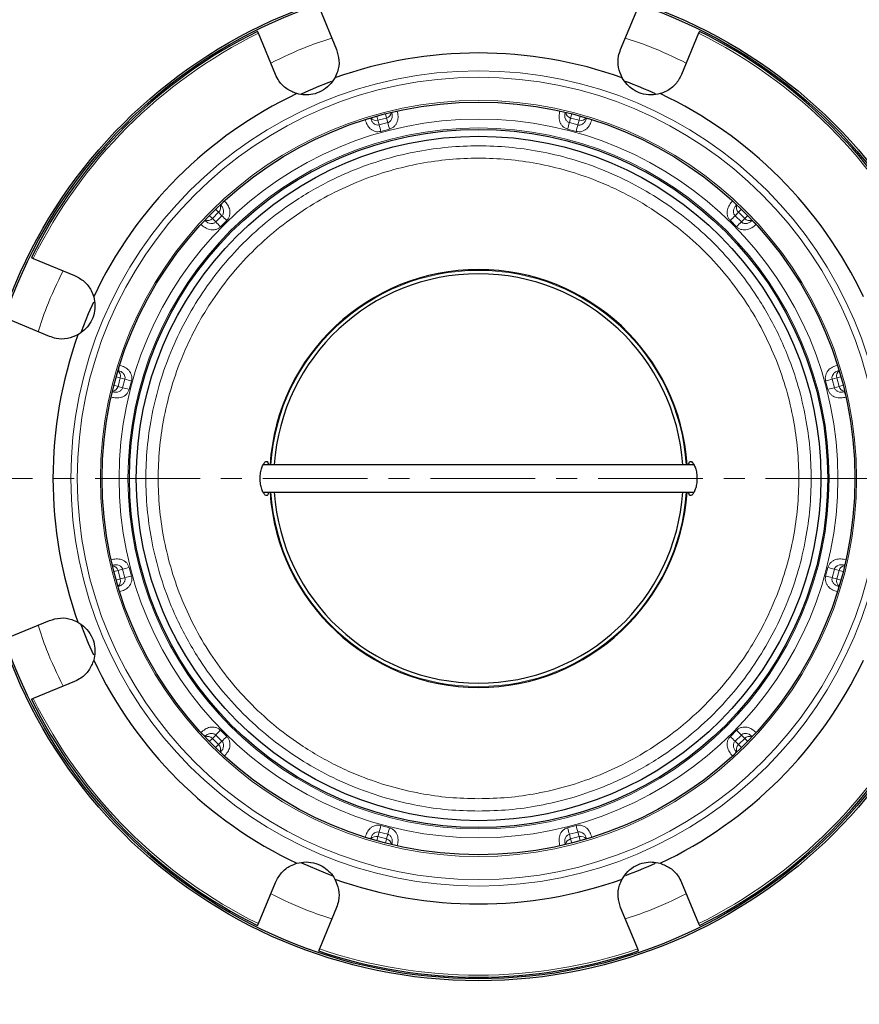
# Model space of a CAD drawing. Units: millimetres. Extents: x 0 to 420, y 0 to 297.
# Drawn here: x 101 to 152, y 52 to 111 of the extents above; entities that cross this region are included whole.
import ezdxf

# ---------------------------------------------------------------- set-up
doc = ezdxf.new("R2010")
doc.units = ezdxf.units.MM
doc.linetypes.add('CENTER', pattern=[10.16, 6.35, -1.27, 1.27, -1.27])
doc.styles.add('SLDTEXTSTYLE0', font='TXT', dxfattribs={"width": 0.605})
doc.dimstyles.new('SLDDIMSTYLE0', dxfattribs={"dimtxt": 2.568319, "dimasz": 2.5, "dimexe": 0, "dimexo": 0.0625, "dimgap": 0.64208, "dimtad": 1, "dimlfac": 3, "dimrnd": 1e-09, "dimzin": 12, "dimdsep": 46, "dimtxsty": 'SLDTEXTSTYLE0', "dimsah": 1, "dimcen": 0, "dimadec": 0, "dimazin": 3, "dimtfac": 1, "dimtdec": 3, "dimtofl": 0, "dimtmove": 0, "dimatfit": 3, "dimfxl": 0, "dimfrac": 2, "dimtolj": 1, "dimtzin": 12, "dimarcsym": 0})

# ---------------------------------------------------------------- blocks, each defined once
blk = doc.blocks.new('_D')
at = {"color": 7, "linetype": 'Continuous', "lineweight": 0}
blk.add_line((170.777, 125.609), (179.293, 134.126), dxfattribs=at)
at = {"color": 7, "linetype": 'Continuous', "lineweight": 18}
blk.add_solid([(170.777, 125.609), (172.81, 127.112), (172.279, 127.642)], dxfattribs=at)
at = {"color": 7, "linetype": 'Continuous', "lineweight": 18, "char_height": 2.6458, "attachment_point": 1, "rotation": 45, "style": 'SLDTEXTSTYLE0'}
for s, insert in [('358', (172.725, 132.379)), ('%%c', (170.075, 129.729))]:
    blk.add_mtext(s, dxfattribs=dict(at, insert=insert))

msp = doc.modelspace()

# ---------------------------------------------------------------- linework, layer by layer
at = {"color": 7, "linetype": 'Continuous', "lineweight": 25}
for p, q in [((118.9364, 111.9406), (119.9737, 109.4365)), ((137.1982, 109.4365), (138.2354, 111.9406)), ((116.2781, 107.9058), (115.2409, 110.4099)), ((141.9309, 110.4099), (140.8937, 107.9058)), ((122.0392, 105.2752), (122.0496, 105.2366)), ((123.3271, 105.6203), (123.3375, 105.5817)), ((133.8447, 105.6203), (133.8343, 105.5817)), ((135.1326, 105.2752), (135.1222, 105.2366)), ((112.959, 99.9882), (112.9308, 100.0164)), ((144.241, 100.0164), (144.2128, 99.9882)), ((111.988, 99.0736), (112.0162, 99.0454)), ((145.1839, 99.0736), (145.1556, 99.0454)), ((101.5945, 96.7635), (104.0986, 95.7262)), ((102.5678, 92.0307), (100.0637, 93.068)), ((106.7292, 89.9651), (106.7678, 89.9548)), ((150.4426, 89.9651), (150.404, 89.9548)), ((106.3841, 88.6772), (106.4227, 88.6669)), ((150.7877, 88.6772), (150.7491, 88.6669)), ((141.6705, 84.2518), (115.5291, 84.2518)), ((115.5022, 82.5851), (141.6427, 82.5851)), ((106.4227, 78.17), (106.3841, 78.1597)), ((150.7877, 78.1597), (150.7491, 78.17)), ((106.7292, 76.8718), (106.7678, 76.8821)), ((150.4426, 76.8718), (150.4041, 76.8821)), ((100.0637, 73.769), (102.5678, 74.8062)), ((104.0986, 71.1107), (101.5945, 70.0735)), ((112.0162, 67.7916), (111.988, 67.7633)), ((145.1839, 67.7633), (145.1556, 67.7916)), ((112.9308, 66.8205), (112.959, 66.8488)), ((144.241, 66.8205), (144.2128, 66.8488)), ((122.0392, 61.5618), (122.0496, 61.6003)), ((135.1326, 61.5618), (135.1222, 61.6003)), ((123.3271, 61.2167), (123.3375, 61.2552)), ((133.8447, 61.2167), (133.8343, 61.2552)), ((115.2409, 56.427), (116.2781, 58.9311)), ((140.8937, 58.9311), (141.9309, 56.427)), ((119.9737, 57.4004), (118.9364, 54.8963)), ((138.2354, 54.8963), (137.1982, 57.4004))]:
    msp.add_line(p, q, dxfattribs=at)
at = {"color": 8, "linetype": 'Continuous', "lineweight": 18}
for p, q in [((122.4235, 105.3866), (122.4909, 105.135)), ((122.4909, 105.135), (123.0061, 105.273)), ((122.5658, 104.8556), (122.4909, 105.135)), ((123.0061, 105.273), (122.9387, 105.5247)), ((123.0061, 105.273), (123.0809, 104.9936)), ((134.0909, 104.9936), (134.1657, 105.273)), ((134.2332, 105.5247), (134.1657, 105.273)), ((134.1657, 105.273), (134.6809, 105.135)), ((134.6809, 105.135), (134.606, 104.8556)), ((134.6809, 105.135), (134.7483, 105.3866)), ((122.5658, 104.8556), (122.4709, 104.8448)), ((122.5658, 104.8556), (123.0809, 104.9936)), ((122.6713, 104.4598), (123.1875, 104.5981)), ((133.9844, 104.5981), (134.5005, 104.4598)), ((134.0909, 104.9936), (134.606, 104.8556)), ((112.8264, 99.5552), (112.6421, 99.7394)), ((144.5297, 99.7394), (144.3455, 99.5552)), ((112.265, 99.3622), (112.4492, 99.178)), ((112.4492, 99.178), (112.8264, 99.5552)), ((112.6538, 98.9735), (112.4492, 99.178)), ((112.6538, 98.9735), (113.0309, 99.3506)), ((112.8264, 99.5552), (113.0309, 99.3506)), ((144.1409, 99.3506), (144.3455, 99.5552)), ((144.1409, 99.3506), (144.518, 98.9735)), ((144.3455, 99.5552), (144.7226, 99.178)), ((144.7226, 99.178), (144.518, 98.9735)), ((144.7226, 99.178), (144.9068, 99.3622)), ((112.943, 98.6835), (113.3209, 99.0614)), ((143.8509, 99.0614), (144.2288, 98.6835)), ((106.8694, 89.5135), (106.6178, 89.5809)), ((150.5541, 89.5809), (150.3024, 89.5135)), ((106.4797, 89.0657), (106.7314, 88.9983)), ((106.7314, 88.9983), (106.8694, 89.5135)), ((107.0108, 88.9234), (106.7314, 88.9983)), ((106.8694, 89.5135), (107.1488, 89.4386)), ((107.0108, 88.9234), (107.1488, 89.4386)), ((107.1488, 89.4386), (107.1596, 89.5334)), ((107.4063, 88.8169), (107.5446, 89.3331)), ((149.6273, 89.3331), (149.7656, 88.8169)), ((150.023, 89.4386), (150.0123, 89.5334)), ((150.023, 89.4386), (150.3024, 89.5135)), ((150.023, 89.4386), (150.1611, 88.9234)), ((150.4405, 88.9983), (150.1611, 88.9234)), ((150.3024, 89.5135), (150.4405, 88.9983)), ((150.4405, 88.9983), (150.6921, 89.0657)), ((106.7314, 77.8386), (106.4797, 77.7712)), ((106.7314, 77.8386), (107.0108, 77.9135)), ((106.7314, 77.8386), (106.8694, 77.3235)), ((107.1488, 77.3983), (107.0108, 77.9135)), ((107.5446, 77.5038), (107.4063, 78.02)), ((149.7656, 78.02), (149.6273, 77.5038)), ((150.1611, 77.9135), (150.023, 77.3983)), ((150.1611, 77.9135), (150.4405, 77.8386)), ((150.4405, 77.8386), (150.3024, 77.3235)), ((150.6921, 77.7712), (150.4405, 77.8386)), ((106.6178, 77.2561), (106.8694, 77.3235)), ((107.1488, 77.3983), (106.8694, 77.3235)), ((150.3024, 77.3235), (150.023, 77.3983)), ((150.3024, 77.3235), (150.5541, 77.2561)), ((113.3209, 67.7756), (112.943, 68.1535)), ((144.2288, 68.1535), (143.8509, 67.7756)), ((112.4492, 67.6589), (112.265, 67.4747)), ((112.4492, 67.6589), (112.6538, 67.8635)), ((112.8264, 67.2818), (112.4492, 67.6589)), ((113.0309, 67.4863), (112.6538, 67.8635)), ((113.0309, 67.4863), (112.8264, 67.2818)), ((144.518, 67.8635), (144.1409, 67.4863)), ((144.3455, 67.2818), (144.1409, 67.4863)), ((144.7226, 67.6589), (144.3455, 67.2818)), ((144.518, 67.8635), (144.7226, 67.6589)), ((144.9068, 67.4747), (144.7226, 67.6589)), ((112.6421, 67.0976), (112.8264, 67.2818)), ((144.3455, 67.2818), (144.5297, 67.0976)), ((123.1875, 62.2388), (122.6713, 62.3771)), ((134.5005, 62.3771), (133.9844, 62.2388)), ((122.4909, 61.702), (122.4235, 61.4503)), ((122.5658, 61.9814), (122.4709, 61.9922)), ((122.4909, 61.702), (122.5658, 61.9814)), ((123.0061, 61.5639), (122.4909, 61.702)), ((123.0809, 61.8433), (122.5658, 61.9814)), ((122.9387, 61.3123), (123.0061, 61.5639)), ((123.0809, 61.8433), (123.0061, 61.5639)), ((134.606, 61.9814), (134.0909, 61.8433)), ((134.1657, 61.5639), (134.0909, 61.8433)), ((134.6809, 61.702), (134.1657, 61.5639)), ((134.1657, 61.5639), (134.2332, 61.3123)), ((134.606, 61.9814), (134.6809, 61.702)), ((134.7483, 61.4503), (134.6809, 61.702))]:
    msp.add_line(p, q, dxfattribs=at)
at = {"color": 7, "linetype": 'CENTER', "lineweight": 18}
msp.add_line((192.9822, 83.4185), (64.1723, 83.4185), dxfattribs=at)
at = {"color": 7, "linetype": 'Continuous', "lineweight": 25, "flags": 128}
for points in [[(104.5136, 92.3236), (104.9493, 93.423), (105.2616, 94.1308)], [(105.2663, 72.6959), (104.9493, 73.414), (104.5018, 74.5453)], [(119.7085, 59.3359), (119.314, 59.485), (117.882, 60.0903)]]:
    msp.add_lwpolyline(points, dxfattribs=at)
at = {"color": 7, "linetype": 'Continuous', "lineweight": 25}
for radius in [30.45, 30.3333, 22.8161, 21.1667, 20.75]:
    msp.add_circle((128.5859, 83.4185), radius, dxfattribs=at)
at = {"color": 8, "linetype": 'Continuous', "lineweight": 18}
for radius in [24.7127, 24.3231, 22.9199, 21.7882, 21.2496]:
    msp.add_circle((128.5859, 83.4185), radius, dxfattribs=at)
at = {"color": 7, "linetype": 'Continuous', "lineweight": 25}
for radius, start, end in [(59.6667, 115.061068, 154.938932), (30.2357, 116.292875, 153.707527), (30.2357, 26.292497, 63.70745), (25.799, 70.26817, 109.73183), (25.6667, 110.314621, 114.767512), (25.6667, 65.271572, 69.669997), (25.799, 115.26817, 154.73183), (25.799, 25.26817, 64.73183), (12.6667, 90, 176.227816), (12.4094, 90, 176.149498), (12.6667, 3.772184, 90), (12.4094, 3.850502, 90), (25.799, 160.26817, 199.73183), (12.6667, 183.772184, 356.227816), (12.4094, 183.850502, 356.149498), (25.799, 205.26817, 244.73183), (25.799, 295.26817, 334.73183), (30.2357, 206.293277, 243.707437), (30.2357, 296.29344, 333.707239), (25.6667, 290.340457, 294.711551), (25.799, 250.26817, 289.73183), (59.6667, 205.061068, 244.938932), (30.2357, 251.293385, 288.707348)]:
    msp.add_arc((128.5859, 83.4185), radius, start, end, dxfattribs=at)
at = {"color": 8, "linetype": 'Continuous', "lineweight": 18}
for centre, radius, start, end in [((128.5859, 83.4185), 48.3194, 93.184051, 176.815949), ((128.5859, 83.4185), 48.3194, 3.184051, 86.815949), ((128.5859, 83.4185), 45.8473, 93.312091, 176.687909), ((128.5859, 83.4185), 45.8473, 3.312091, 86.687909), ((128.5859, 83.4185), 30.1102, 116.308538, 153.691462), ((128.5859, 83.4185), 30.1102, 26.308538, 63.691462), ((123.8274, 104.7246), 0.9872, 100.163418, 119.751442), ((122.3758, 105.5108), 0.3931, 215.857866, 287.035225), ((122.9127, 105.6606), 0.3987, 283.540065, 353.566844), ((134.2539, 105.6561), 0.3931, 185.857866, 257.035225), ((134.7939, 105.5173), 0.3987, 253.540065, 323.566844), ((135.118, 104.2494), 0.9872, 70.163418, 89.751443), ((335.6266, 161.4362), 220.4457, 194.872249, 194.978702), ((-89.7255, 47.4634), 220.4457, 15.021298, 15.127751), ((346.8973, 47.4634), 220.4457, 164.872249, 164.978702), ((-78.4548, 161.4362), 220.4457, 345.021298, 345.127751), ((112.5517, 99.8441), 0.3987, 313.540065, 23.566844), ((113.8118, 99.4909), 0.9872, 130.163418, 149.751442), ((144.6134, 99.8428), 0.3931, 155.857866, 227.035225), ((112.1616, 99.4459), 0.3931, 245.857866, 317.035225), ((-42.4998, -56.8752), 220.4457, 45.021298, 45.127751), ((299.6716, -56.8752), 220.4457, 134.872249, 134.978702), ((145.0116, 99.4527), 0.3987, 223.540065, 293.566844), ((268.8796, 254.5042), 220.4457, 224.872249, 224.978702), ((-11.7078, 254.5042), 220.4457, 315.021298, 315.127751), ((144.6583, 98.1926), 0.9872, 40.163418, 59.751442), ((128.5859, 83.4185), 12.6167, 3.787141, 176.212859), ((107.755, 89.9505), 0.9872, 160.163418, 179.751442), ((106.4871, 89.6264), 0.3987, 343.540065, 53.566844), ((150.6782, 89.6286), 0.3931, 125.857866, 197.035225), ((106.3483, 89.0865), 0.3931, 275.857866, 347.035225), ((50.5682, -123.6223), 220.4457, 75.021298, 75.127751), ((206.6036, -123.6223), 220.4457, 104.872249, 104.978702), ((150.8281, 89.0916), 0.3987, 193.540065, 263.566844), ((164.5409, 301.7299), 220.4457, 254.872249, 254.978702), ((92.6309, 301.7299), 220.4457, 285.021298, 285.127751), ((149.8921, 88.177), 0.9872, 10.163418, 29.751442), ((128.5859, 83.4185), 12.6167, 183.787141, 356.212859), ((128.5859, 83.4185), 48.3194, 183.184051, 266.815949), ((128.5859, 83.4185), 45.8473, 183.312091, 266.687909), ((128.5859, 83.4185), 45.8473, 273.312091, 356.687909), ((128.5859, 83.4185), 48.3194, 273.184051, 356.815949), ((107.2798, 78.6599), 0.9872, 190.163418, 209.751442), ((106.3438, 77.7453), 0.3987, 13.540065, 83.566844), ((164.5409, -134.8929), 220.4457, 105.021298, 105.127751), ((92.6309, -134.8929), 220.4457, 74.872249, 74.978702), ((150.8235, 77.7505), 0.3931, 95.857866, 167.035225), ((106.4936, 77.2083), 0.3931, 305.857866, 17.035225), ((50.5682, 290.4592), 220.4457, 284.872249, 284.978702), ((206.6036, 290.4592), 220.4457, 255.021298, 255.127751), ((150.6848, 77.2105), 0.3987, 163.540065, 233.566844), ((149.4168, 76.8864), 0.9872, 340.163418, 359.751442), ((128.5859, 83.4185), 30.1102, 206.308538, 243.691462), ((128.5859, 83.4185), 30.1102, 296.308538, 333.691462), ((268.8796, -87.6672), 220.4457, 135.021298, 135.127751), ((-11.7078, -87.6672), 220.4457, 44.872249, 44.978702), ((112.5135, 68.6444), 0.9872, 220.163418, 239.751442), ((112.1602, 67.3843), 0.3987, 43.540065, 113.566844), ((-42.4998, 223.7121), 220.4457, 314.872249, 314.978702), ((299.6716, 223.7121), 220.4457, 225.021298, 225.127751), ((145.0102, 67.391), 0.3931, 65.857866, 137.035225), ((112.5585, 66.9942), 0.3931, 335.857866, 47.035225), ((144.6201, 66.9928), 0.3987, 133.540065, 203.566844), ((143.36, 67.3461), 0.9872, 310.163418, 329.751443), ((335.6266, 5.4007), 220.4457, 165.021298, 165.127751), ((-89.7255, 119.3735), 220.4457, 344.872249, 344.978702), ((346.8973, 119.3735), 220.4457, 195.021298, 195.127751), ((-78.4548, 5.4007), 220.4457, 14.872249, 14.978702), ((122.0539, 62.5875), 0.9872, 250.163418, 269.751443), ((122.378, 61.3196), 0.3987, 73.540065, 143.566844), ((122.9179, 61.1809), 0.3931, 5.857866, 77.035225), ((134.2591, 61.1763), 0.3987, 103.540065, 173.566844), ((134.7961, 61.3261), 0.3931, 35.857866, 107.035225), ((133.3445, 62.1123), 0.9872, 280.163418, 299.751443), ((128.5859, 83.4185), 30.1102, 251.308538, 288.691462)]:
    msp.add_arc(centre, radius, start, end, dxfattribs=at)
for points, knots in [([(79.876, 86.0851), (79.9578, 87.1844), (80.1232, 89.4071), (80.665, 92.7442), (81.4374, 96.1032), (82.4701, 99.4579), (83.7641, 102.7859), (85.3227, 106.0569), (87.1427, 109.24), (89.2139, 112.301), (91.5244, 115.2121), (94.0576, 117.9468), (96.7922, 120.48), (99.7033, 122.7904), (102.7643, 124.8616), (105.9474, 126.6817), (109.2184, 128.2403), (112.5464, 129.5342), (115.9011, 130.5669), (119.2601, 131.3394), (122.5972, 131.8812), (124.82, 132.0466), (125.9192, 132.1284)], [0, 0, 0, 0, 0.0463783, 0.0937754, 0.1421253, 0.1913529, 0.2413758, 0.2922859, 0.3437186, 0.3955606, 0.4476946, 0.5, 0.5523038, 0.6044371, 0.6562791, 0.7077126, 0.7586242, 0.8086455, 0.8578723, 0.9062223, 0.9536209, 1, 1, 1, 1]), ([(131.2526, 132.1284), (132.3518, 132.0466), (134.5745, 131.8812), (137.9116, 131.3394), (141.2706, 130.567), (144.6253, 129.5342), (147.9533, 128.2403), (151.2244, 126.6817), (154.4074, 124.8617), (157.4684, 122.7905), (160.3796, 120.48), (163.1142, 117.9468), (165.6474, 115.2122), (167.9579, 112.3011), (170.0291, 109.2401), (171.8491, 106.057), (173.4077, 102.7859), (174.7016, 99.4579), (175.7344, 96.1033), (176.5068, 92.7443), (177.0486, 89.4072), (177.214, 87.1844), (177.2959, 86.0851)], [0, 0, 0, 0, 0.0463783, 0.0937754, 0.1421253, 0.1913529, 0.2413758, 0.2922859, 0.3437186, 0.3955606, 0.4476946, 0.5, 0.5523038, 0.6044371, 0.6562791, 0.7077126, 0.7586242, 0.8086455, 0.8578723, 0.9062223, 0.9536209, 1, 1, 1, 1]), ([(125.9192, 128.7238), (124.9017, 128.644), (122.8446, 128.4826), (119.7574, 127.97), (116.6511, 127.2451), (113.5498, 126.2806), (110.474, 125.076), (107.4515, 123.6282), (104.5105, 121.9403), (101.6822, 120.0217), (98.9918, 117.8834), (96.4639, 115.5406), (94.121, 113.0126), (91.9827, 110.3223), (90.0642, 107.494), (88.3762, 104.553), (86.9284, 101.5304), (85.7238, 98.4547), (84.7594, 95.3534), (84.0344, 92.2471), (83.5218, 89.1598), (83.3604, 87.1027), (83.2805, 86.0851)], [0, 0, 0, 0, 0.0464185, 0.0938451, 0.1422145, 0.1914519, 0.2414755, 0.2923756, 0.3437921, 0.3956127, 0.4477217, 0.5, 0.5522766, 0.6043848, 0.6562054, 0.7076227, 0.7585245, 0.8085464, 0.857783, 0.9061524, 0.9535807, 1, 1, 1, 1]), ([(173.8913, 86.0851), (173.8115, 87.1026), (173.6501, 89.1597), (173.1375, 92.247), (172.4125, 95.3533), (171.448, 98.4546), (170.2434, 101.5303), (168.7956, 104.5529), (167.1077, 107.4939), (165.1892, 110.3222), (163.0509, 113.0126), (160.708, 115.5405), (158.1801, 117.8834), (155.4898, 120.0216), (152.6615, 121.9402), (149.7204, 123.6282), (146.6978, 125.076), (143.6221, 126.2806), (140.5209, 127.245), (137.4145, 127.97), (134.3273, 128.4826), (132.2701, 128.644), (131.2526, 128.7238)], [0, 0, 0, 0, 0.0464185, 0.0938451, 0.1422145, 0.1914519, 0.2414755, 0.2923756, 0.3437921, 0.3956127, 0.4477217, 0.5, 0.5522766, 0.6043848, 0.6562054, 0.7076227, 0.7585245, 0.8085464, 0.857783, 0.9061524, 0.9535807, 1, 1, 1, 1]), ([(115.9927, 108.5948), (116.7254, 108.9553), (117.9255, 109.5458), (119.1988, 109.9517), (119.6948, 110.1098)], [0, 0, 0, 0, 0.610472, 1, 1, 1, 1]), ([(137.4771, 110.1098), (137.973, 109.9517), (139.2463, 109.5458), (140.4465, 108.9553), (141.1791, 108.5948)], [0, 0, 0, 0, 0.38952795, 1, 1, 1, 1]), ([(123.1875, 104.5981), (123.2446, 104.6185), (123.3577, 104.659), (123.4952, 104.7713), (123.6004, 104.907), (123.6894, 105.1064), (123.723, 105.3811), (123.6767, 105.5903), (123.6532, 105.6963)], [0, 0, 0, 0, 0.1353929, 0.2682093, 0.3922156, 0.5190787, 0.7560528, 1, 1, 1, 1]), ([(133.5187, 105.6963), (133.4952, 105.5911), (133.4486, 105.3824), (133.4817, 105.1077), (133.571, 104.9075), (133.6764, 104.7714), (133.8143, 104.6593), (133.9272, 104.6187), (133.9844, 104.5981)], [0, 0, 0, 0, 0.2422144, 0.4799505, 0.6074353, 0.7319503, 0.8644391, 1, 1, 1, 1]), ([(121.7189, 105.178), (121.7512, 105.0751), (121.8152, 104.8712), (121.9812, 104.6498), (122.1586, 104.5211), (122.3179, 104.4559), (122.4934, 104.4278), (122.6115, 104.4491), (122.6713, 104.4598)], [0, 0, 0, 0, 0.2422144, 0.4799505, 0.6074353, 0.7319503, 0.8644391, 1, 1, 1, 1]), ([(122.4709, 104.8448), (122.4271, 104.8515), (122.3312, 104.8659), (122.2026, 104.9552), (122.1002, 105.0849), (122.0662, 105.1867), (122.0496, 105.2366)], [0, 0, 0, 0, 0.21090261, 0.46113219, 0.73609851, 1, 1, 1, 1]), ([(123.3375, 105.5817), (123.3495, 105.5186), (123.3729, 105.3958), (123.3361, 105.2363), (123.2778, 105.1327), (123.2228, 105.0696), (123.1576, 105.0204), (123.1061, 105.0024), (123.0809, 104.9936)], [0, 0, 0, 0, 0.2783427, 0.5415586, 0.6649989, 0.7751083, 0.890005, 1, 1, 1, 1]), ([(134.0909, 104.9936), (134.0657, 105.0024), (134.0142, 105.0204), (133.9489, 105.0697), (133.8937, 105.133), (133.8369, 105.2345), (133.799, 105.393), (133.822, 105.516), (133.8343, 105.5817)], [0, 0, 0, 0, 0.1101491, 0.2248306, 0.3358007, 0.4595832, 0.7109438, 1, 1, 1, 1]), ([(134.5005, 104.4598), (134.5602, 104.4489), (134.6784, 104.4274), (134.8536, 104.4559), (135.0126, 104.5208), (135.1894, 104.649), (135.3558, 104.8702), (135.4203, 105.0744), (135.453, 105.178)], [0, 0, 0, 0, 0.1353929, 0.2682093, 0.3922156, 0.5190787, 0.7560528, 1, 1, 1, 1]), ([(135.1222, 105.2366), (135.1011, 105.1759), (135.06, 105.0578), (134.9484, 104.9381), (134.8461, 104.8776), (134.7669, 104.8505), (134.6858, 104.8404), (134.6322, 104.8506), (134.606, 104.8556)], [0, 0, 0, 0, 0.2783427, 0.5415586, 0.6649989, 0.7751083, 0.890005, 1, 1, 1, 1]), ([(128.5859, 63.2518), (127.9709, 63.268), (126.7408, 63.3003), (124.8747, 63.5682), (123.0045, 64.0056), (121.1254, 64.6474), (119.2933, 65.4811), (117.5209, 66.5168), (115.8494, 67.7365), (114.3005, 69.133), (112.904, 70.6819), (111.8175, 72.1708), (110.9886, 73.5365), (110.3633, 74.7434), (109.7418, 76.1718), (109.1736, 77.837), (108.7335, 79.7071), (108.4752, 81.5733), (108.3913, 83.4184), (108.4752, 85.2636), (108.7335, 87.1297), (109.1736, 88.9999), (109.8147, 90.879), (110.6486, 92.7111), (111.6842, 94.4835), (112.9039, 96.155), (114.3005, 97.7039), (115.8494, 99.1004), (117.3383, 100.1869), (118.7039, 101.0158), (119.9108, 101.6411), (121.3393, 102.2626), (123.0044, 102.8308), (124.8746, 103.2709), (126.7408, 103.5292), (128.5859, 103.6131), (130.431, 103.5292), (132.2971, 103.2709), (134.1674, 102.8308), (136.0464, 102.1897), (137.8785, 101.3558), (139.6509, 100.3202), (141.3224, 99.1004), (142.8714, 97.7039), (144.2679, 96.155), (145.3543, 94.6661), (146.1833, 93.3004), (146.8085, 92.0936), (147.43, 90.6651), (147.9982, 88.9999), (148.4383, 87.1298), (148.6966, 85.2636), (148.7806, 83.4185), (148.6966, 81.5734), (148.4384, 79.7073), (147.9982, 77.837), (147.3571, 75.958), (146.5232, 74.1258), (145.4876, 72.3535), (144.2679, 70.682), (142.8713, 69.133), (141.3224, 67.7365), (139.8336, 66.6501), (138.4679, 65.8211), (137.261, 65.1959), (135.8325, 64.5745), (134.1674, 64.0056), (132.2972, 63.5682), (130.431, 63.3003), (129.201, 63.268), (128.5859, 63.2518)], [0, 0, 0, 0, 0.0145613, 0.0291233, 0.0445585, 0.0599951, 0.0760737, 0.0921536, 0.1085311, 0.1249962, 0.1414613, 0.1578388, 0.1685683, 0.1792741, 0.1900049, 0.2054401, 0.2208767, 0.2354376, 0.25, 0.2645609, 0.2791233, 0.2945585, 0.3099951, 0.3260737, 0.3421536, 0.3585311, 0.3749962, 0.3914613, 0.4078388, 0.4185683, 0.4292741, 0.4400049, 0.4554401, 0.4708767, 0.4854376, 0.5, 0.5145609, 0.5291233, 0.5445585, 0.5599951, 0.5760737, 0.5921536, 0.6085311, 0.6249962, 0.6414613, 0.6578388, 0.6685683, 0.6792741, 0.6900049, 0.7054401, 0.7208767, 0.7354376, 0.75, 0.7645609, 0.7791233, 0.7945585, 0.8099951, 0.8260737, 0.8421536, 0.8585311, 0.8749962, 0.8914613, 0.9078388, 0.9185683, 0.9292741, 0.9400049, 0.9554401, 0.9708767, 0.985438, 1, 1, 1, 1]), ([(128.5859, 64.0018), (129.1781, 64.0174), (130.3624, 64.0485), (132.1591, 64.3064), (133.9598, 64.7276), (135.7689, 65.3455), (137.5329, 66.1482), (139.2394, 67.1454), (140.8487, 68.3197), (142.3401, 69.6643), (143.6846, 71.1556), (144.7307, 72.5891), (145.5288, 73.904), (146.1308, 75.066), (146.7292, 76.4413), (147.2763, 78.0446), (147.7, 79.8452), (147.9487, 81.642), (148.0295, 83.4184), (147.9487, 85.1949), (147.7, 86.9917), (147.2763, 88.7924), (146.659, 90.6015), (145.8561, 92.3655), (144.859, 94.0719), (143.6847, 95.6813), (142.3401, 97.1726), (140.8488, 98.5172), (139.4153, 99.5632), (138.1004, 100.3614), (136.9384, 100.9634), (135.563, 101.5618), (133.9598, 102.1088), (132.1592, 102.5326), (130.3624, 102.7813), (128.586, 102.8621), (126.8094, 102.7813), (125.0127, 102.5326), (123.212, 102.1088), (121.4029, 101.4916), (119.6389, 100.6887), (117.9324, 99.6916), (116.3231, 98.5172), (114.8317, 97.1726), (113.4872, 95.6813), (112.4412, 94.2478), (111.643, 92.9329), (111.041, 91.771), (110.4426, 90.3956), (109.8956, 88.7924), (109.4718, 86.9918), (109.2231, 85.195), (109.1423, 83.4185), (109.2231, 81.642), (109.4718, 79.8453), (109.8956, 78.0446), (110.5128, 76.2354), (111.3157, 74.4714), (112.3128, 72.765), (113.4872, 71.1557), (114.8318, 69.6643), (116.3231, 68.3197), (117.7566, 67.2737), (119.0715, 66.4756), (120.2334, 65.8736), (121.6088, 65.2753), (123.212, 64.7275), (125.0126, 64.3064), (126.8094, 64.0485), (127.9937, 64.0174), (128.5859, 64.0018)], [0, 0, 0, 0, 0.0145613, 0.0291233, 0.0445585, 0.0599951, 0.0760736, 0.0921536, 0.1085311, 0.1249962, 0.1414613, 0.1578388, 0.1685683, 0.1792741, 0.1900049, 0.2054401, 0.2208767, 0.2354376, 0.25, 0.2645609, 0.2791233, 0.2945585, 0.3099951, 0.3260736, 0.3421536, 0.3585311, 0.3749962, 0.3914613, 0.4078388, 0.4185683, 0.4292741, 0.4400049, 0.4554401, 0.4708767, 0.4854376, 0.5, 0.5145609, 0.5291233, 0.5445585, 0.5599951, 0.5760736, 0.5921536, 0.6085311, 0.6249962, 0.6414613, 0.6578388, 0.6685683, 0.6792741, 0.6900049, 0.7054401, 0.7208767, 0.7354376, 0.75, 0.7645609, 0.7791233, 0.7945585, 0.8099951, 0.8260736, 0.8421536, 0.8585311, 0.8749962, 0.8914613, 0.9078388, 0.9185683, 0.9292741, 0.9400049, 0.9554401, 0.9708767, 0.985438, 1, 1, 1, 1]), ([(113.13, 99.6314), (113.1191, 99.6947), (113.0954, 99.832), (113.0067, 99.9335), (112.959, 99.9882)], [0, 0, 0, 0, 0.4615807, 1, 1, 1, 1]), ([(113.3209, 99.0614), (113.3601, 99.1076), (113.4379, 99.1992), (113.5009, 99.3652), (113.5241, 99.5353), (113.5014, 99.7525), (113.3932, 100.0072), (113.2485, 100.1652), (113.1751, 100.2453)], [0, 0, 0, 0, 0.1353929, 0.2682093, 0.3922156, 0.5190787, 0.7560528, 1, 1, 1, 1]), ([(143.9967, 100.2453), (143.9237, 100.1659), (143.7791, 100.0084), (143.6704, 99.754), (143.6477, 99.536), (143.6708, 99.3654), (143.7342, 99.1994), (143.8117, 99.1077), (143.8509, 99.0614)], [0, 0, 0, 0, 0.2422144, 0.4799505, 0.6074353, 0.7319503, 0.8644391, 1, 1, 1, 1]), ([(144.1409, 99.3506), (144.1235, 99.3708), (144.0879, 99.4121), (144.056, 99.4875), (144.0399, 99.5699), (144.0414, 99.6862), (144.0879, 99.8425), (144.1693, 99.9374), (144.2128, 99.9882)], [0, 0, 0, 0, 0.11014912, 0.22483057, 0.33580067, 0.45958324, 0.71094383, 1, 1, 1, 1]), ([(113.0309, 99.3506), (113.0472, 99.3694), (113.0803, 99.4076), (113.1244, 99.5018), (113.1278, 99.5794), (113.13, 99.6314)], [0, 0, 0, 0, 0.24200507, 0.49284365, 1, 1, 1, 1]), ([(111.7591, 98.8293), (111.8385, 98.7563), (111.9959, 98.6117), (112.2504, 98.503), (112.4684, 98.4802), (112.639, 98.5034), (112.805, 98.5668), (112.8966, 98.6443), (112.943, 98.6835)], [0, 0, 0, 0, 0.2422144, 0.4799505, 0.6074353, 0.7319503, 0.8644391, 1, 1, 1, 1]), ([(112.6538, 98.9735), (112.6336, 98.9561), (112.5923, 98.9205), (112.5169, 98.8886), (112.4345, 98.8725), (112.3182, 98.874), (112.1619, 98.9204), (112.067, 99.0018), (112.0162, 99.0454)], [0, 0, 0, 0, 0.1101491, 0.2248306, 0.3358007, 0.4595832, 0.7109438, 1, 1, 1, 1]), ([(144.2288, 98.6835), (144.275, 98.6442), (144.3666, 98.5665), (144.5326, 98.5035), (144.7028, 98.4803), (144.92, 98.5029), (145.1747, 98.6112), (145.3326, 98.7559), (145.4127, 98.8293)], [0, 0, 0, 0, 0.1353929, 0.2682093, 0.3922156, 0.5190787, 0.7560528, 1, 1, 1, 1]), ([(145.1556, 99.0454), (145.107, 99.0034), (145.0123, 98.9217), (144.8558, 98.8738), (144.7369, 98.8725), (144.6548, 98.8887), (144.5795, 98.9205), (144.5382, 98.9561), (144.518, 98.9735)], [0, 0, 0, 0, 0.2783427, 0.5415586, 0.6649989, 0.7751083, 0.890005, 1, 1, 1, 1]), ([(101.8945, 92.3096), (102.0527, 92.8056), (102.4585, 94.0789), (103.049, 95.279), (103.4095, 96.0117)], [0, 0, 0, 0, 0.389528, 1, 1, 1, 1]), ([(107.5446, 89.3331), (107.5554, 89.3928), (107.577, 89.511), (107.5485, 89.6862), (107.4836, 89.8452), (107.3554, 90.0219), (107.1342, 90.1884), (106.93, 90.2528), (106.8263, 90.2855)], [0, 0, 0, 0, 0.1353929, 0.2682093, 0.3922156, 0.5190787, 0.7560528, 1, 1, 1, 1]), ([(150.3455, 90.2855), (150.2426, 90.2532), (150.0386, 90.1892), (149.8172, 90.0232), (149.6885, 89.8457), (149.6233, 89.6864), (149.5952, 89.511), (149.6165, 89.3929), (149.6273, 89.3331)], [0, 0, 0, 0, 0.2422144, 0.4799505, 0.6074353, 0.7319503, 0.8644391, 1, 1, 1, 1]), ([(106.7678, 89.9548), (106.8179, 89.9381), (106.9204, 89.9039), (107.05, 89.801), (107.1386, 89.6725), (107.153, 89.5773), (107.1596, 89.5334)], [0, 0, 0, 0, 0.265264, 0.5422466, 0.7893797, 1, 1, 1, 1]), ([(150.0123, 89.5334), (150.0189, 89.5773), (150.0334, 89.6732), (150.1226, 89.8017), (150.2523, 89.9042), (150.3542, 89.9382), (150.404, 89.9548)], [0, 0, 0, 0, 0.2109026, 0.4611322, 0.7360985, 1, 1, 1, 1]), ([(106.308, 88.3512), (106.4133, 88.3277), (106.622, 88.2812), (106.8967, 88.3143), (107.0969, 88.4036), (107.233, 88.5089), (107.345, 88.6468), (107.3857, 88.7598), (107.4063, 88.8169)], [0, 0, 0, 0, 0.2422144, 0.4799505, 0.6074353, 0.7319503, 0.8644391, 1, 1, 1, 1]), ([(107.0108, 88.9234), (107.002, 88.8982), (106.984, 88.8468), (106.9346, 88.7815), (106.8713, 88.7263), (106.7699, 88.6695), (106.6113, 88.6315), (106.4884, 88.6546), (106.4227, 88.6669)], [0, 0, 0, 0, 0.1101491, 0.2248306, 0.3358007, 0.4595832, 0.7109438, 1, 1, 1, 1]), ([(149.7656, 88.8169), (149.786, 88.7598), (149.8264, 88.6467), (149.9387, 88.5092), (150.0744, 88.404), (150.2738, 88.315), (150.5486, 88.2814), (150.7577, 88.3277), (150.8638, 88.3512)], [0, 0, 0, 0, 0.1353929, 0.2682093, 0.3922156, 0.5190787, 0.7560528, 1, 1, 1, 1]), ([(150.7491, 88.6669), (150.686, 88.6549), (150.5632, 88.6315), (150.4037, 88.6683), (150.3001, 88.7266), (150.2371, 88.7816), (150.1878, 88.8468), (150.1698, 88.8983), (150.1611, 88.9234)], [0, 0, 0, 0, 0.2783427, 0.5415586, 0.6649989, 0.7751083, 0.890005, 1, 1, 1, 1]), ([(125.9192, 34.7085), (124.82, 34.7904), (122.5973, 34.9558), (119.2602, 35.4976), (115.9012, 36.27), (112.5465, 37.3027), (109.2185, 38.5966), (105.9475, 40.1552), (102.7644, 41.9752), (99.7034, 44.0464), (96.7922, 46.3569), (94.0576, 48.8901), (91.5244, 51.6247), (89.214, 54.5359), (87.1427, 57.5968), (85.3227, 60.7799), (83.7641, 64.051), (82.4702, 67.379), (81.4375, 70.7336), (80.665, 74.0926), (80.1232, 77.4298), (79.9578, 79.6525), (79.876, 80.7518)], [0, 0, 0, 0, 0.04637832, 0.09377538, 0.14212532, 0.1913529, 0.24137583, 0.29228588, 0.34371864, 0.39556064, 0.44769462, 0.5, 0.55230384, 0.60443707, 0.65627909, 0.70771257, 0.75862417, 0.80864551, 0.85787235, 0.90622226, 0.95362087, 1, 1, 1, 1]), ([(83.2805, 80.7518), (83.3604, 79.7343), (83.5218, 77.6772), (84.0343, 74.59), (84.7593, 71.4837), (85.7238, 68.3824), (86.9284, 65.3066), (88.3762, 62.284), (90.0641, 59.343), (91.9827, 56.5147), (94.121, 53.8244), (96.4638, 51.2964), (98.9918, 48.9536), (101.6821, 46.8153), (104.5103, 44.8967), (107.4514, 43.2088), (110.474, 41.761), (113.5497, 40.5564), (116.651, 39.5919), (119.7573, 38.8669), (122.8446, 38.3543), (124.9017, 38.1929), (125.9192, 38.1131)], [0, 0, 0, 0, 0.0464185, 0.0938451, 0.1422145, 0.1914519, 0.2414755, 0.2923756, 0.3437921, 0.3956127, 0.4477217, 0.5, 0.5522766, 0.6043848, 0.6562054, 0.7076227, 0.7585245, 0.8085464, 0.857783, 0.9061524, 0.9535807, 1, 1, 1, 1]), ([(177.2959, 80.7518), (177.214, 79.6525), (177.0486, 77.4299), (176.5068, 74.0928), (175.7344, 70.7338), (174.7017, 67.3791), (173.4077, 64.0511), (171.8492, 60.78), (170.0292, 57.5969), (167.958, 54.536), (165.6475, 51.6248), (163.1142, 48.8902), (160.3796, 46.357), (157.4685, 44.0465), (154.4076, 41.9753), (151.2244, 40.1552), (147.9534, 38.5967), (144.6254, 37.3027), (141.2707, 36.27), (137.9117, 35.4976), (134.5746, 34.9558), (132.3519, 34.7904), (131.2526, 34.7085)], [0, 0, 0, 0, 0.0463783, 0.0937754, 0.1421253, 0.1913529, 0.2413758, 0.2922859, 0.3437186, 0.3955606, 0.4476946, 0.5, 0.5523038, 0.6044371, 0.6562791, 0.7077126, 0.7586242, 0.8086455, 0.8578723, 0.9062223, 0.9536209, 1, 1, 1, 1]), ([(131.2526, 38.1131), (132.2701, 38.1929), (134.3272, 38.3543), (137.4144, 38.8669), (140.5207, 39.5919), (143.622, 40.5563), (146.6978, 41.761), (149.7203, 43.2087), (152.6614, 44.8967), (155.4897, 46.8152), (158.18, 48.9535), (160.708, 51.2964), (163.0508, 53.8243), (165.1891, 56.5146), (167.1077, 59.3429), (168.7956, 62.284), (170.2434, 65.3065), (171.448, 68.3823), (172.4125, 71.4835), (173.1375, 74.5898), (173.6501, 77.6771), (173.8115, 79.7343), (173.8913, 80.7518)], [0, 0, 0, 0, 0.0464185, 0.0938451, 0.1422145, 0.1914519, 0.2414755, 0.2923756, 0.3437921, 0.3956127, 0.4477217, 0.5, 0.5522766, 0.6043848, 0.6562054, 0.7076227, 0.7585245, 0.8085464, 0.857783, 0.9061524, 0.9535807, 1, 1, 1, 1]), ([(107.4063, 78.02), (107.3858, 78.0771), (107.3454, 78.1903), (107.2331, 78.3278), (107.0974, 78.433), (106.898, 78.522), (106.6232, 78.5555), (106.4141, 78.5092), (106.308, 78.4857)], [0, 0, 0, 0, 0.1353929, 0.2682093, 0.3922156, 0.5190787, 0.7560528, 1, 1, 1, 1]), ([(150.8638, 78.4857), (150.7585, 78.5092), (150.5499, 78.5557), (150.2751, 78.5227), (150.0749, 78.4334), (149.9388, 78.328), (149.8268, 78.1901), (149.7861, 78.0772), (149.7656, 78.02)], [0, 0, 0, 0, 0.2422144, 0.4799505, 0.6074353, 0.7319503, 0.8644391, 1, 1, 1, 1]), ([(106.4227, 78.17), (106.4858, 78.1821), (106.6086, 78.2055), (106.7681, 78.1687), (106.8717, 78.1104), (106.9348, 78.0553), (106.984, 77.9901), (107.002, 77.9387), (107.0108, 77.9135)], [0, 0, 0, 0, 0.2783427, 0.5415586, 0.6649989, 0.7751083, 0.890005, 1, 1, 1, 1]), ([(150.1611, 77.9135), (150.1699, 77.9387), (150.1878, 77.9902), (150.2372, 78.0555), (150.3005, 78.1106), (150.4019, 78.1674), (150.5605, 78.2054), (150.6834, 78.1824), (150.7491, 78.17)], [0, 0, 0, 0, 0.1101493, 0.2248308, 0.3358011, 0.4595838, 0.7109447, 1, 1, 1, 1]), ([(107.1488, 77.3983), (107.1538, 77.3721), (107.164, 77.3186), (107.1539, 77.2373), (107.1266, 77.1579), (107.0672, 77.058), (106.9488, 76.9458), (106.8309, 76.9043), (106.7678, 76.8821)], [0, 0, 0, 0, 0.1101491, 0.2248306, 0.3358007, 0.4595832, 0.7109438, 1, 1, 1, 1]), ([(106.8263, 76.5514), (106.9293, 76.5837), (107.1332, 76.6478), (107.3546, 76.8138), (107.4833, 76.9912), (107.5485, 77.1505), (107.5766, 77.3259), (107.5553, 77.4441), (107.5446, 77.5038)], [0, 0, 0, 0, 0.2422144, 0.4799505, 0.6074353, 0.7319503, 0.8644391, 1, 1, 1, 1]), ([(149.6273, 77.5038), (149.6164, 77.4442), (149.5948, 77.326), (149.6233, 77.1507), (149.6883, 76.9918), (149.8165, 76.815), (150.0376, 76.6486), (150.2419, 76.5841), (150.3455, 76.5514)], [0, 0, 0, 0, 0.1353929, 0.2682093, 0.3922156, 0.5190787, 0.7560528, 1, 1, 1, 1]), ([(150.4041, 76.8821), (150.3434, 76.9033), (150.2253, 76.9444), (150.1056, 77.056), (150.045, 77.1583), (150.0179, 77.2375), (150.0079, 77.3186), (150.018, 77.3722), (150.023, 77.3983)], [0, 0, 0, 0, 0.2783427, 0.5415586, 0.6649989, 0.7751083, 0.890005, 1, 1, 1, 1]), ([(103.4095, 70.8253), (103.049, 71.5579), (102.4585, 72.758), (102.0527, 74.0313), (101.8945, 74.5273)], [0, 0, 0, 0, 0.610472, 1, 1, 1, 1]), ([(112.943, 68.1535), (112.8968, 68.1927), (112.8052, 68.2705), (112.6392, 68.3334), (112.4691, 68.3566), (112.2519, 68.334), (111.9972, 68.2257), (111.8392, 68.081), (111.7591, 68.0077)], [0, 0, 0, 0, 0.1353929, 0.2682093, 0.3922156, 0.5190787, 0.7560528, 1, 1, 1, 1]), ([(145.4127, 68.0077), (145.3333, 68.0806), (145.1759, 68.2252), (144.9214, 68.334), (144.7034, 68.3567), (144.5328, 68.3335), (144.3669, 68.2701), (144.2752, 68.1926), (144.2288, 68.1535)], [0, 0, 0, 0, 0.2422144, 0.4799505, 0.6074353, 0.7319503, 0.8644391, 1, 1, 1, 1]), ([(112.373, 67.9626), (112.3097, 67.9517), (112.1724, 67.928), (112.0709, 67.8393), (112.0162, 67.7916)], [0, 0, 0, 0, 0.4615807, 1, 1, 1, 1]), ([(112.6538, 67.8635), (112.635, 67.8797), (112.5968, 67.9129), (112.5026, 67.9569), (112.425, 67.9603), (112.373, 67.9626)], [0, 0, 0, 0, 0.2420051, 0.4928436, 1, 1, 1, 1]), ([(113.0309, 67.4863), (113.0483, 67.4661), (113.0839, 67.4248), (113.1158, 67.3494), (113.1319, 67.267), (113.1304, 67.1508), (113.084, 66.9945), (113.0026, 66.8995), (112.959, 66.8488)], [0, 0, 0, 0, 0.1101491, 0.2248306, 0.3358007, 0.4595832, 0.7109438, 1, 1, 1, 1]), ([(113.1751, 66.5916), (113.2481, 66.6711), (113.3927, 66.8285), (113.5014, 67.083), (113.5242, 67.301), (113.501, 67.4716), (113.4376, 67.6375), (113.3601, 67.7292), (113.3209, 67.7756)], [0, 0, 0, 0, 0.2422144, 0.4799505, 0.6074353, 0.7319503, 0.8644391, 1, 1, 1, 1]), ([(143.8509, 67.7756), (143.8117, 67.7293), (143.7339, 67.6378), (143.671, 67.4718), (143.6477, 67.3016), (143.6704, 67.0844), (143.7787, 66.8297), (143.9233, 66.6718), (143.9967, 66.5916)], [0, 0, 0, 0, 0.1353929, 0.2682093, 0.3922156, 0.5190787, 0.7560528, 1, 1, 1, 1]), ([(144.2128, 66.8488), (144.1708, 66.8974), (144.0891, 66.9921), (144.0413, 67.1486), (144.04, 67.2674), (144.0561, 67.3496), (144.0879, 67.4249), (144.1235, 67.4661), (144.1409, 67.4863)], [0, 0, 0, 0, 0.2783427, 0.5415586, 0.6649989, 0.7751083, 0.890005, 1, 1, 1, 1]), ([(144.518, 67.8635), (144.5383, 67.8809), (144.5795, 67.9165), (144.655, 67.9483), (144.7374, 67.9645), (144.8536, 67.9629), (145.0099, 67.9165), (145.1048, 67.8351), (145.1556, 67.7916)], [0, 0, 0, 0, 0.1101491, 0.2248306, 0.3358007, 0.4595832, 0.7109438, 1, 1, 1, 1]), ([(122.6713, 62.3771), (122.6116, 62.388), (122.4934, 62.4095), (122.3182, 62.3811), (122.1592, 62.3161), (121.9824, 62.1879), (121.816, 61.9668), (121.7515, 61.7625), (121.7189, 61.6589)], [0, 0, 0, 0, 0.1353929, 0.2682093, 0.3922156, 0.5190787, 0.7560528, 1, 1, 1, 1]), ([(123.6532, 61.1406), (123.6766, 61.2459), (123.7232, 61.4545), (123.6901, 61.7292), (123.6008, 61.9294), (123.4954, 62.0656), (123.3575, 62.1776), (123.2446, 62.2183), (123.1875, 62.2388)], [0, 0, 0, 0, 0.2422144, 0.4799505, 0.6074353, 0.7319503, 0.8644391, 1, 1, 1, 1]), ([(133.9844, 62.2388), (133.9273, 62.2184), (133.8141, 62.178), (133.6766, 62.0657), (133.5714, 61.9299), (133.4824, 61.7305), (133.4488, 61.4558), (133.4952, 61.2467), (133.5187, 61.1406)], [0, 0, 0, 0, 0.1353929, 0.2682093, 0.3922156, 0.5190787, 0.7560528, 1, 1, 1, 1]), ([(135.453, 61.6589), (135.4207, 61.7618), (135.3566, 61.9658), (135.1906, 62.1871), (135.0132, 62.3159), (134.8539, 62.3811), (134.6785, 62.4092), (134.5603, 62.3879), (134.5005, 62.3771)], [0, 0, 0, 0, 0.2422144, 0.4799505, 0.6074353, 0.7319503, 0.8644391, 1, 1, 1, 1]), ([(122.0496, 61.6003), (122.0663, 61.6505), (122.1005, 61.753), (122.2034, 61.8826), (122.3319, 61.9712), (122.4271, 61.9856), (122.4709, 61.9922)], [0, 0, 0, 0, 0.265264, 0.5422466, 0.7893797, 1, 1, 1, 1]), ([(123.0809, 61.8433), (123.1061, 61.8345), (123.1576, 61.8166), (123.2229, 61.7672), (123.2781, 61.7039), (123.3349, 61.6025), (123.3728, 61.4439), (123.3498, 61.321), (123.3375, 61.2552)], [0, 0, 0, 0, 0.1101491, 0.2248306, 0.3358007, 0.4595832, 0.7109438, 1, 1, 1, 1]), ([(133.8343, 61.2552), (133.8223, 61.3184), (133.7989, 61.4412), (133.8357, 61.6007), (133.894, 61.7043), (133.9491, 61.7673), (134.0143, 61.8166), (134.0657, 61.8345), (134.0909, 61.8433)], [0, 0, 0, 0, 0.2783427, 0.5415586, 0.6649989, 0.7751083, 0.890005, 1, 1, 1, 1]), ([(134.606, 61.9814), (134.6323, 61.9863), (134.6858, 61.9965), (134.7671, 61.9864), (134.8465, 61.9592), (134.9464, 61.8997), (135.0585, 61.7814), (135.1, 61.6634), (135.1222, 61.6003)], [0, 0, 0, 0, 0.1101491, 0.2248306, 0.3358007, 0.4595832, 0.7109438, 1, 1, 1, 1]), ([(119.6948, 56.7271), (119.1988, 56.8852), (117.9255, 57.2911), (116.7254, 57.8816), (115.9927, 58.2421)], [0, 0, 0, 0, 0.389528, 1, 1, 1, 1]), ([(141.1791, 58.2421), (140.4465, 57.8816), (139.2463, 57.2911), (137.973, 56.8852), (137.4771, 56.7271)], [0, 0, 0, 0, 0.610472, 1, 1, 1, 1])]:
    msp.add_open_spline(points, degree=3, knots=knots, dxfattribs=at)
at = {"color": 7, "linetype": 'Continuous', "lineweight": 25}
for points, knots in [([(115.2409, 110.4099), (115.2342, 110.4261), (115.2208, 110.4585), (115.205, 110.4966), (115.1949, 110.5209), (115.1921, 110.5276), (115.1932, 110.5252), (115.1934, 110.5245)], [0, 0, 0, 0, 0.2285586, 0.45713, 0.6853702, 0.9131328, 1, 1, 1, 1]), ([(141.9784, 110.5245), (141.9787, 110.5253), (141.9794, 110.5269), (141.9714, 110.5076), (141.9577, 110.4745), (141.943, 110.439), (141.9336, 110.4163), (141.9309, 110.4099)], [0, 0, 0, 0, 0.2274591, 0.4549142, 0.6825065, 0.9105196, 1, 1, 1, 1]), ([(119.9737, 109.4365), (120.0398, 109.2154), (120.1722, 108.773), (120.0923, 108.1602), (119.9342, 107.8263), (119.8757, 107.7026)], [0, 0, 0, 0, 0.3863223, 0.7727851, 1, 1, 1, 1]), ([(137.2961, 107.7026), (137.2063, 107.9129), (137.0266, 108.3333), (137.0334, 108.9486), (137.1517, 109.2988), (137.1982, 109.4365)], [0, 0, 0, 0, 0.3777834, 0.7552694, 1, 1, 1, 1]), ([(117.5735, 106.749), (117.3613, 106.8341), (116.937, 107.0044), (116.5066, 107.4443), (116.3426, 107.7755), (116.2781, 107.9058)], [0, 0, 0, 0, 0.3777834, 0.7552694, 1, 1, 1, 1]), ([(119.8757, 107.7026), (119.7745, 107.5484), (119.5713, 107.2389), (119.0879, 106.8856), (118.5588, 106.6964), (118.0394, 106.6485), (117.7335, 106.7145), (117.5735, 106.749)], [0, 0, 0, 0, 0.2181177, 0.43777, 0.6285476, 0.8057052, 1, 1, 1, 1]), ([(139.5983, 106.749), (139.4177, 106.7115), (139.0552, 106.6363), (138.4636, 106.7284), (137.9556, 106.9687), (137.5545, 107.3021), (137.3848, 107.5651), (137.2961, 107.7026)], [0, 0, 0, 0, 0.2181177, 0.43777, 0.6285476, 0.8057052, 1, 1, 1, 1]), ([(140.8937, 107.9058), (140.7841, 107.7026), (140.5649, 107.2962), (140.0751, 106.9195), (139.7272, 106.795), (139.5983, 106.749)], [0, 0, 0, 0, 0.38632235, 0.77278512, 1, 1, 1, 1]), ([(101.4799, 96.8109), (101.4791, 96.8113), (101.4775, 96.8119), (101.4968, 96.8039), (101.5298, 96.7902), (101.5654, 96.7755), (101.5881, 96.7661), (101.5945, 96.7635)], [0, 0, 0, 0, 0.2274591, 0.4549142, 0.6825065, 0.9105196, 1, 1, 1, 1]), ([(104.0986, 95.7262), (104.3017, 95.6167), (104.7082, 95.3975), (105.0849, 94.9076), (105.2093, 94.5597), (105.2554, 94.4309)], [0, 0, 0, 0, 0.3863223, 0.7727851, 1, 1, 1, 1]), ([(105.2554, 94.4309), (105.2929, 94.2503), (105.368, 93.8878), (105.276, 93.2961), (105.0357, 92.7882), (104.7023, 92.387), (104.4393, 92.2174), (104.3018, 92.1287)], [0, 0, 0, 0, 0.2181177, 0.43777, 0.6285476, 0.8057052, 1, 1, 1, 1]), ([(104.3018, 92.1287), (104.0915, 92.0388), (103.6711, 91.8592), (103.0557, 91.866), (102.7056, 91.9842), (102.5678, 92.0307)], [0, 0, 0, 0, 0.3777834, 0.7552694, 1, 1, 1, 1]), ([(115.3434, 83.4185), (115.3488, 83.5345), (115.3596, 83.7665), (115.44, 84.0751), (115.5468, 84.3086), (115.65, 84.4301), (115.7422, 84.4647), (115.812, 84.4204), (115.837, 84.303), (115.8479, 84.2518)], [0, 0, 0, 0, 0.150916, 0.3018441, 0.4523548, 0.6018075, 0.7094765, 0.8734245, 1, 1, 1, 1]), ([(141.3251, 84.2518), (141.3322, 84.2919), (141.3523, 84.4051), (141.4001, 84.447), (141.4677, 84.4555), (141.5445, 84.4142), (141.6601, 84.2463), (141.7601, 83.9858), (141.8194, 83.6951), (141.8258, 83.4994), (141.8284, 83.4185)], [0, 0, 0, 0, 0.0923681, 0.2610093, 0.2891714, 0.4416856, 0.5943445, 0.7441954, 0.8941975, 1, 1, 1, 1]), ([(115.8473, 82.5851), (115.8432, 82.5576), (115.8276, 82.4522), (115.7686, 82.3769), (115.6662, 82.3871), (115.5462, 82.5287), (115.4385, 82.7665), (115.3593, 83.0737), (115.3487, 83.3035), (115.3434, 83.4185)], [0, 0, 0, 0, 0.0593313, 0.2270086, 0.393295, 0.5500206, 0.700502, 0.8501784, 1, 1, 1, 1]), ([(141.8284, 83.4185), (141.823, 83.3025), (141.8123, 83.0705), (141.7318, 82.7618), (141.625, 82.5285), (141.5111, 82.3939), (141.4141, 82.3742), (141.351, 82.4377), (141.3324, 82.5456), (141.3256, 82.5851)], [0, 0, 0, 0, 0.1513695, 0.3027512, 0.4537142, 0.6036159, 0.754108, 0.9099094, 1, 1, 1, 1]), ([(102.5678, 74.8062), (102.789, 74.8724), (103.2314, 75.0048), (103.8441, 74.9248), (104.1781, 74.7668), (104.3018, 74.7083)], [0, 0, 0, 0, 0.3863223, 0.7727851, 1, 1, 1, 1]), ([(104.3018, 74.7083), (104.456, 74.607), (104.7655, 74.4039), (105.1188, 73.9205), (105.308, 73.3913), (105.3559, 72.8719), (105.2899, 72.566), (105.2554, 72.406)], [0, 0, 0, 0, 0.2181177, 0.43777, 0.6285476, 0.8057052, 1, 1, 1, 1]), ([(105.2554, 72.406), (105.1702, 72.1938), (105, 71.7695), (104.5601, 71.3392), (104.2288, 71.1752), (104.0986, 71.1107)], [0, 0, 0, 0, 0.3777834, 0.7552694, 1, 1, 1, 1]), ([(101.5945, 70.0735), (101.5783, 70.0668), (101.5459, 70.0534), (101.5078, 70.0376), (101.4834, 70.0275), (101.4768, 70.0247), (101.4792, 70.0257), (101.4799, 70.026)], [0, 0, 0, 0, 0.2285586, 0.45713, 0.6853702, 0.9131328, 1, 1, 1, 1]), ([(116.2781, 58.9311), (116.3877, 59.1343), (116.6069, 59.5407), (117.0967, 59.9175), (117.4447, 60.0419), (117.5735, 60.088)], [0, 0, 0, 0, 0.3863223, 0.7727851, 1, 1, 1, 1]), ([(117.5735, 60.088), (117.7541, 60.1254), (118.1166, 60.2006), (118.7082, 60.1086), (119.2162, 59.8683), (119.6173, 59.5348), (119.787, 59.2719), (119.8757, 59.1343)], [0, 0, 0, 0, 0.2181177, 0.43777, 0.6285476, 0.8057052, 1, 1, 1, 1]), ([(137.2961, 59.1343), (137.3973, 59.2886), (137.6005, 59.5981), (138.0839, 59.9513), (138.6131, 60.1406), (139.1325, 60.1885), (139.4383, 60.1225), (139.5983, 60.088)], [0, 0, 0, 0, 0.2181177, 0.43777, 0.6285476, 0.8057052, 1, 1, 1, 1]), ([(139.5983, 60.088), (139.8106, 60.0028), (140.2349, 59.8326), (140.6652, 59.3926), (140.8292, 59.0614), (140.8937, 58.9311)], [0, 0, 0, 0, 0.3777834, 0.7552694, 1, 1, 1, 1]), ([(119.8757, 59.1343), (119.9656, 58.9241), (120.1452, 58.5037), (120.1384, 57.8883), (120.0202, 57.5381), (119.9737, 57.4004)], [0, 0, 0, 0, 0.3777834, 0.7552694, 1, 1, 1, 1]), ([(137.1982, 57.4004), (137.132, 57.6216), (136.9996, 58.0639), (137.0795, 58.6767), (137.2376, 59.0107), (137.2961, 59.1343)], [0, 0, 0, 0, 0.3863224, 0.7727852, 1, 1, 1, 1]), ([(115.1934, 56.3124), (115.1931, 56.3117), (115.1925, 56.3101), (115.2005, 56.3294), (115.2141, 56.3624), (115.2289, 56.3979), (115.2383, 56.4206), (115.2409, 56.427)], [0, 0, 0, 0, 0.2274591, 0.4549142, 0.6825065, 0.9105196, 1, 1, 1, 1]), ([(141.9309, 56.427), (141.9376, 56.4108), (141.951, 56.3785), (141.9668, 56.3404), (141.9769, 56.316), (141.9797, 56.3093), (141.9787, 56.3118), (141.9784, 56.3124)], [0, 0, 0, 0, 0.22855864, 0.45713005, 0.68537023, 0.91313284, 1, 1, 1, 1]), ([(118.9364, 54.8963), (118.9297, 54.8801), (118.9163, 54.8477), (118.9005, 54.8097), (118.8904, 54.7853), (118.8877, 54.7786), (118.8887, 54.781), (118.889, 54.7817)], [0, 0, 0, 0, 0.2285586, 0.45713, 0.6853702, 0.9131328, 1, 1, 1, 1]), ([(138.2829, 54.7817), (138.2832, 54.7809), (138.2838, 54.7794), (138.2758, 54.7986), (138.2622, 54.8317), (138.2475, 54.8672), (138.238, 54.8899), (138.2354, 54.8963)], [0, 0, 0, 0, 0.2274591, 0.4549142, 0.6825065, 0.9105196, 1, 1, 1, 1])]:
    msp.add_open_spline(points, degree=3, knots=knots, dxfattribs=at)

# ---------------------------------------------------------------- dimensions: what is measured, and where the dimension line sits
at = {"color": 7, "linetype": 'Continuous', "lineweight": 18}
dim = msp.add_diameter_dim_2p(p1=(86.3952, 41.2278), p2=(170.7766, 125.6092), dimstyle='SLDDIMSTYLE0', dxfattribs=at)
dim.commit()
dim.dimension.update_dxf_attribs({"geometry": '_D', "text_midpoint": (175.9136, 130.7461), "dimtype": 163})

doc.saveas('drawing.dxf')
